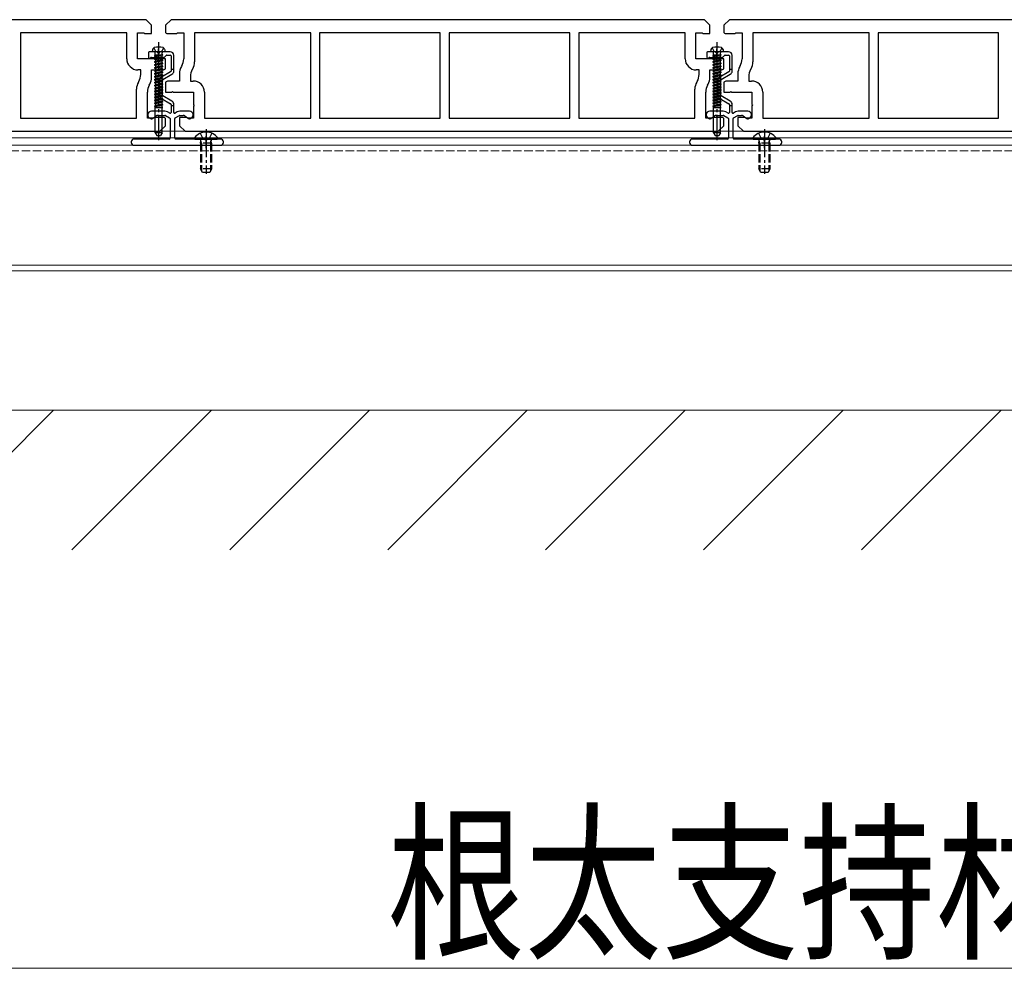
# Model space of a CAD drawing. Units: millimetres. Extents: x 0 to 8410, y 0 to 5940.
# Drawn here: x 2675 to 3027, y 2080 to 2420 of the extents above; entities that cross this region are included whole.
import ezdxf

# ---------------------------------------------------------------- set-up
doc = ezdxf.new("R2010")
doc.units = ezdxf.units.MM
doc.linetypes.add('YCENTER_1', pattern=[13, 10, -1, 1, -1])
doc.linetypes.add('YHIDDEN_1', pattern=[4, 3, -1])
for name, color, linetype, lineweight in [('YKK_11', 7, 'Continuous', 30), ('YKK_12', 2, 'Continuous', 13), ('YKK_13', 4, 'Continuous', 30), ('YKK_D', 6, 'Continuous', 13), ('YSS_K', 3, 'Continuous', 13)]:
    doc.layers.add(name, color=color, linetype=linetype, lineweight=lineweight)
doc.styles.add('text-b', font='extslim2.shx', dxfattribs={"width": 0.8, "bigfont": 'extfont2.shx'})

msp = doc.modelspace()

# ---------------------------------------------------------------- linework, layer by layer
at = {"layer": 'YKK_11', "linetype": 'ByBlock', "lineweight": -2, "ltscale": 0.5}
for p, q in [((2720, 2420), (2529, 2420)), ((2722, 2418), (2720, 2420)), ((2729, 2420), (2727, 2418)), ((2920, 2420), (2729, 2420)), ((2922, 2418), (2920, 2420)), ((2929, 2420), (2927, 2418)), ((3120, 2420), (2929, 2420)), ((2722, 2415), (2722, 2418)), ((2727, 2418), (2727, 2415.38)), ((2922, 2415), (2922, 2418)), ((2927, 2418), (2927, 2415.38)), ((2713.1, 2415.3), (2675, 2415.3)), ((2675, 2415.3), (2675, 2384.7)), ((2713.1, 2406), (2713.1, 2415.3)), ((2717, 2406), (2717, 2415.3)), ((2717, 2415.3), (2719.2, 2415.3)), ((2719.2, 2415.3), (2719.5, 2415)), ((2719.5, 2415), (2722, 2415)), ((2728, 2415), (2731, 2415)), ((2731, 2415), (2731.3, 2415.3)), ((2731.3, 2415.3), (2733.5, 2415.3)), ((2733.5, 2415.3), (2733.5, 2405.94)), ((2779, 2415.3), (2737.4, 2415.3)), ((2737.4, 2415.3), (2737.4, 2404.89)), ((2779, 2384.7), (2779, 2415.3)), ((2825.4, 2415.3), (2782.2, 2415.3)), ((2782.2, 2415.3), (2782.2, 2384.7)), ((2825.4, 2384.7), (2825.4, 2415.3)), ((2871.8, 2415.3), (2828.6, 2415.3)), ((2828.6, 2415.3), (2828.6, 2384.7)), ((2871.8, 2384.7), (2871.8, 2415.3)), ((2913.1, 2415.3), (2875, 2415.3)), ((2875, 2415.3), (2875, 2384.7)), ((2913.1, 2406), (2913.1, 2415.3)), ((2917, 2406), (2917, 2415.3)), ((2917, 2415.3), (2919.2, 2415.3)), ((2919.2, 2415.3), (2919.5, 2415)), ((2919.5, 2415), (2922, 2415)), ((2928, 2415), (2931, 2415)), ((2931, 2415), (2931.3, 2415.3)), ((2931.3, 2415.3), (2933.5, 2415.3)), ((2933.5, 2415.3), (2933.5, 2405.94)), ((2979, 2415.3), (2937.4, 2415.3)), ((2937.4, 2415.3), (2937.4, 2404.89)), ((2979, 2384.7), (2979, 2415.3)), ((3025.4, 2415.3), (2982.2, 2415.3)), ((2982.2, 2415.3), (2982.2, 2384.7)), ((3025.4, 2384.7), (3025.4, 2415.3)), ((2724.2, 2406), (2717, 2406)), ((2724.5, 2405.7), (2724.2, 2406)), ((2724.8, 2406), (2724.5, 2405.7)), ((2727, 2406), (2724.8, 2406)), ((2727, 2402.38), (2727, 2406)), ((2924.2, 2406), (2917, 2406)), ((2924.5, 2405.7), (2924.2, 2406)), ((2924.8, 2406), (2924.5, 2405.7)), ((2927, 2406), (2924.8, 2406)), ((2927, 2402.38), (2927, 2406)), ((2718.1, 2402), (2717.1, 2402)), ((2718.1, 2400.38), (2718.1, 2402)), ((2722, 2399.34), (2722, 2402)), ((2722, 2402), (2726, 2402)), ((2732.83, 2403.44), (2732.67, 2403.16)), ((2736.73, 2402.39), (2736.57, 2402.12)), ((2918.1, 2402), (2917.1, 2402)), ((2918.1, 2400.38), (2918.1, 2402)), ((2922, 2399.34), (2922, 2402)), ((2922, 2402), (2926, 2402)), ((2932.83, 2403.44), (2932.67, 2403.16)), ((2936.73, 2402.39), (2936.57, 2402.12)), ((2732, 2400.66), (2732, 2398)), ((2735.9, 2399.62), (2735.9, 2398)), ((2932, 2400.66), (2932, 2398)), ((2935.9, 2399.62), (2935.9, 2398)), ((2716.6, 2384.7), (2716.6, 2395.11)), ((2717.27, 2397.61), (2717.43, 2397.88)), ((2721.17, 2396.56), (2721.33, 2396.84)), ((2727, 2397.62), (2727, 2394)), ((2732, 2398), (2728, 2398)), ((2735.9, 2398), (2736.9, 2398)), ((2916.6, 2384.7), (2916.6, 2395.11)), ((2917.27, 2397.61), (2917.43, 2397.88)), ((2921.17, 2396.56), (2921.33, 2396.84)), ((2927, 2397.62), (2927, 2394)), ((2932, 2398), (2928, 2398)), ((2935.9, 2398), (2936.9, 2398)), ((2720.5, 2384.7), (2720.5, 2394.06)), ((2727, 2394), (2729.2, 2394)), ((2729.2, 2394), (2729.5, 2394.3)), ((2729.5, 2394.3), (2729.8, 2394)), ((2729.8, 2394), (2737, 2394)), ((2737, 2394), (2737, 2389.65)), ((2740.9, 2394), (2740.9, 2384.7)), ((2920.5, 2384.7), (2920.5, 2394.06)), ((2927, 2394), (2929.2, 2394)), ((2929.2, 2394), (2929.5, 2394.3)), ((2929.5, 2394.3), (2929.8, 2394)), ((2929.8, 2394), (2937, 2394)), ((2937, 2394), (2937, 2389.65)), ((2940.9, 2394), (2940.9, 2384.7)), ((2737, 2389.65), (2737.3, 2389.35)), ((2737.3, 2389.35), (2737, 2389.05)), ((2737, 2389.05), (2737, 2384.7)), ((2937, 2389.65), (2937.3, 2389.35)), ((2937.3, 2389.35), (2937, 2389.05)), ((2937, 2389.05), (2937, 2384.7)), ((2675, 2384.7), (2716.6, 2384.7)), ((2722.7, 2384.7), (2720.5, 2384.7)), ((2723, 2385), (2722.7, 2384.7)), ((2726, 2385), (2723, 2385)), ((2727, 2382), (2727, 2384.62)), ((2734.5, 2385), (2732, 2385)), ((2732, 2385), (2732, 2382)), ((2734.8, 2384.7), (2734.5, 2385)), ((2737, 2384.7), (2734.8, 2384.7)), ((2740.9, 2384.7), (2779, 2384.7)), ((2782.2, 2384.7), (2825.4, 2384.7)), ((2828.6, 2384.7), (2871.8, 2384.7)), ((2875, 2384.7), (2916.6, 2384.7)), ((2922.7, 2384.7), (2920.5, 2384.7)), ((2923, 2385), (2922.7, 2384.7)), ((2926, 2385), (2923, 2385)), ((2927, 2382), (2927, 2384.62)), ((2934.5, 2385), (2932, 2385)), ((2932, 2385), (2932, 2382)), ((2934.8, 2384.7), (2934.5, 2385)), ((2937, 2384.7), (2934.8, 2384.7)), ((2940.9, 2384.7), (2979, 2384.7)), ((2982.2, 2384.7), (3025.4, 2384.7)), ((2725, 2380), (2727, 2382)), ((2732, 2382), (2734, 2380)), ((2925, 2380), (2927, 2382)), ((2932, 2382), (2934, 2380)), ((2534, 2380), (2725, 2380)), ((2734, 2380), (2925, 2380)), ((2934, 2380), (3125, 2380))]:
    msp.add_line(p, q, dxfattribs=at)
for centre, radius, start, end in [((2728, 2416.5), 1.5, 228.1897, 270), ((2928, 2416.5), 1.5, 228.1897, 270), ((2717.1, 2406), 4, 180, 270), ((2728.5, 2405.94), 5, 330, 0), ((2917.1, 2406), 4, 180, 270), ((2928.5, 2405.94), 5, 330, 0), ((2726, 2403.5), 1.5, 270, 311.8103), ((2737, 2400.66), 5, 150, 180), ((2740.9, 2399.62), 5, 150, 180), ((2732.4, 2404.89), 5, 330, 0), ((2926, 2403.5), 1.5, 270, 311.8103), ((2937, 2400.66), 5, 150, 180), ((2940.9, 2399.62), 5, 150, 180), ((2932.4, 2404.89), 5, 330, 0), ((2713.1, 2400.38), 5, 330, 0), ((2717, 2399.34), 5, 330, 0), ((2913.1, 2400.38), 5, 330, 0), ((2917, 2399.34), 5, 330, 0), ((2721.6, 2395.11), 5, 150, 180), ((2725.5, 2394.06), 5, 150, 180), ((2728, 2396.5), 1.5, 90, 131.8103), ((2736.9, 2394), 4, 0, 90), ((2921.6, 2395.11), 5, 150, 180), ((2925.5, 2394.06), 5, 150, 180), ((2928, 2396.5), 1.5, 90, 131.8103), ((2936.9, 2394), 4, 0, 90), ((2726, 2383.5), 1.5, 48.1897, 90), ((2926, 2383.5), 1.5, 48.1897, 90)]:
    msp.add_arc(centre, radius, start, end, dxfattribs=at)
at = {"layer": 'YKK_12'}
for p, q in [((3518.5, 2380), (1730.5, 2380)), ((3518.5, 2377.7), (1730.5, 2377.7)), ((3518.5, 2375), (1730.5, 2375)), ((3518.5, 2332), (1730.5, 2332)), ((3518.5, 2330), (1730.5, 2330))]:
    msp.add_line(p, q, dxfattribs=at)
at = {"layer": 'YKK_12', "linetype": 'YHIDDEN_1'}
msp.add_line((3518.5, 2373), (1730.5, 2373), dxfattribs=at)
at = {"layer": 'YKK_13'}
for p, q in [((2722.32, 2409.28), (2722.25, 2408.5)), ((2722.75, 2409.92), (2723.35, 2408.7)), ((2726.25, 2409.92), (2725.64, 2408.7)), ((2726.68, 2409.28), (2726.75, 2408.5)), ((2922.32, 2409.28), (2922.25, 2408.5)), ((2922.75, 2409.92), (2923.35, 2408.7)), ((2926.25, 2409.92), (2925.64, 2408.7)), ((2926.68, 2409.28), (2926.75, 2408.5)), ((2720.85, 2408.2), (2720.85, 2406.7)), ((2723.83, 2408.5), (2721.15, 2408.5)), ((2721.97, 2406.5), (2726.38, 2406.5)), ((2726.75, 2408.5), (2722.25, 2408.5)), ((2728.65, 2408.5), (2725.17, 2408.5)), ((2726.59, 2406.59), (2727.21, 2407.21)), ((2726.75, 2408.5), (2726.75, 2408.54)), ((2727.42, 2407.3), (2728.65, 2407.3)), ((2728.95, 2407), (2728.95, 2402.2)), ((2729.95, 2402.2), (2729.95, 2407.2)), ((2920.85, 2408.2), (2920.85, 2406.7)), ((2923.83, 2408.5), (2921.15, 2408.5)), ((2921.97, 2406.5), (2926.38, 2406.5)), ((2926.75, 2408.5), (2922.25, 2408.5)), ((2928.65, 2408.5), (2925.17, 2408.5)), ((2926.59, 2406.59), (2927.21, 2407.21)), ((2926.75, 2408.5), (2926.75, 2408.54)), ((2927.42, 2407.3), (2928.65, 2407.3)), ((2928.95, 2407), (2928.95, 2402.2)), ((2929.95, 2402.2), (2929.95, 2407.2)), ((2729.95, 2402.2), (2728.95, 2402.2)), ((2728.95, 2402.2), (2728.95, 2401.57)), ((2729.95, 2401.57), (2729.95, 2402.2)), ((2929.95, 2402.2), (2928.95, 2402.2)), ((2928.95, 2402.2), (2928.95, 2401.57)), ((2929.95, 2401.57), (2929.95, 2402.2)), ((2724.85, 2398.28), (2724.85, 2392.92)), ((2728.8, 2401.31), (2725.5, 2399.41)), ((2725.85, 2392.92), (2725.85, 2398.28)), ((2726, 2398.54), (2729.3, 2400.45)), ((2924.85, 2398.28), (2924.85, 2392.92)), ((2928.8, 2401.31), (2925.5, 2399.41)), ((2925.85, 2392.92), (2925.85, 2398.28)), ((2926, 2398.54), (2929.3, 2400.45)), ((2725.5, 2391.79), (2728.8, 2389.89)), ((2729.3, 2390.75), (2726, 2392.66)), ((2925.5, 2391.79), (2928.8, 2389.89)), ((2929.3, 2390.75), (2926, 2392.66)), ((2728.95, 2389.63), (2728.95, 2389.2)), ((2728.95, 2389.2), (2728.95, 2386.75)), ((2728.95, 2389.2), (2729.95, 2389.2)), ((2729.95, 2389.2), (2729.95, 2389.63)), ((2729.95, 2386.75), (2729.95, 2389.2)), ((2928.95, 2389.63), (2928.95, 2389.2)), ((2928.95, 2389.2), (2928.95, 2386.75)), ((2928.95, 2389.2), (2929.95, 2389.2)), ((2929.95, 2389.2), (2929.95, 2389.63)), ((2929.95, 2386.75), (2929.95, 2389.2)), ((2721.58, 2384.59), (2721.87, 2384.52)), ((2726.79, 2387.2), (2721.93, 2387.2)), ((2722.29, 2384.59), (2723.61, 2385.52)), ((2724.19, 2385.7), (2726.79, 2385.7)), ((2726.94, 2385.66), (2728.45, 2384.79)), ((2728.5, 2386.49), (2727.69, 2386.96)), ((2728.6, 2384.53), (2728.6, 2377.5)), ((2730.3, 2377.5), (2730.3, 2384.53)), ((2731.21, 2386.96), (2730.4, 2386.49)), ((2730.45, 2384.79), (2731.96, 2385.66)), ((2735.57, 2387.2), (2732.11, 2387.2)), ((2732.11, 2385.7), (2733.31, 2385.7)), ((2733.89, 2385.52), (2735.21, 2384.59)), ((2735.63, 2384.52), (2735.92, 2384.59)), ((2921.58, 2384.59), (2921.87, 2384.52)), ((2926.79, 2387.2), (2921.93, 2387.2)), ((2922.29, 2384.59), (2923.61, 2385.52)), ((2924.19, 2385.7), (2926.79, 2385.7)), ((2926.94, 2385.66), (2928.45, 2384.79)), ((2928.5, 2386.49), (2927.69, 2386.96)), ((2928.6, 2384.53), (2928.6, 2377.5)), ((2930.3, 2377.5), (2930.3, 2384.53)), ((2931.21, 2386.96), (2930.4, 2386.49)), ((2930.45, 2384.79), (2931.96, 2385.66)), ((2935.57, 2387.2), (2932.11, 2387.2)), ((2932.11, 2385.7), (2933.31, 2385.7)), ((2933.89, 2385.52), (2935.21, 2384.59)), ((2935.63, 2384.52), (2935.92, 2384.59)), ((2728.3, 2377.2), (2715.7, 2377.2)), ((2746.7, 2377.2), (2730.6, 2377.2)), ((2737.52, 2377.2), (2745.48, 2377.2)), ((2739.42, 2379.28), (2740.35, 2377.41)), ((2743.57, 2379.28), (2742.64, 2377.41)), ((2928.3, 2377.2), (2915.7, 2377.2)), ((2946.7, 2377.2), (2930.6, 2377.2)), ((2937.52, 2377.2), (2945.48, 2377.2)), ((2939.42, 2379.28), (2940.35, 2377.41)), ((2943.57, 2379.28), (2942.64, 2377.41)), ((2714.7, 2376.2), (2714.7, 2376)), ((2715.7, 2375), (2746.7, 2375)), ((2747.7, 2376), (2747.7, 2376.2)), ((2914.7, 2376.2), (2914.7, 2376)), ((2915.7, 2375), (2946.7, 2375)), ((2947.7, 2376), (2947.7, 2376.2))]:
    msp.add_line(p, q, dxfattribs=at)
at = {"layer": 'YKK_13', "linetype": 'YCENTER_1'}
for p, q in [((2724.5, 2411.9), (2724.5, 2376.82)), ((2924.5, 2411.9), (2924.5, 2376.82)), ((2741.5, 2380.7), (2741.5, 2364.74)), ((2941.5, 2380.7), (2941.5, 2364.74))]:
    msp.add_line(p, q, dxfattribs=at)
at = {"layer": 'YKK_13', "ltscale": 0.3}
for p, q in [((2724.5, 2405.5), (2724.5, 2409.5)), ((2924.5, 2405.5), (2924.5, 2409.5)), ((2741.5, 2374), (2741.5, 2378.2)), ((2941.5, 2374), (2941.5, 2378.2))]:
    msp.add_line(p, q, dxfattribs=at)
at = {"layer": 'YKK_13', "ltscale": 0.5}
for p, q in [((2726, 2407.44), (2723, 2407.01)), ((2726, 2407.44), (2723, 2406.91)), ((2723, 2407.01), (2723.35, 2407.22)), ((2723, 2407.01), (2723, 2406.91)), ((2723, 2406.91), (2723.35, 2406.71)), ((2726, 2406.49), (2723, 2405.96)), ((2726, 2406.39), (2723, 2405.86)), ((2723, 2405.96), (2723.35, 2406.16)), ((2723, 2405.96), (2723, 2405.86)), ((2723, 2405.86), (2723.35, 2405.65)), ((2726, 2405.43), (2723, 2404.9)), ((2726, 2405.33), (2723, 2404.8)), ((2723.27, 2407.44), (2723.27, 2408.1)), ((2723.27, 2407.44), (2726, 2407.44)), ((2723.35, 2408.7), (2724.5, 2408.09)), ((2723.35, 2407.44), (2723.35, 2407.22)), ((2723.35, 2407.22), (2724.32, 2407.44)), ((2725.65, 2407.24), (2723.35, 2406.71)), ((2723.35, 2406.71), (2723.35, 2406.16)), ((2723.35, 2406.71), (2723.35, 2406.16)), ((2725.65, 2406.69), (2723.35, 2406.16)), ((2725.65, 2406.18), (2723.35, 2405.65)), ((2723.35, 2405.65), (2723.35, 2405.1)), ((2725.65, 2405.63), (2723.35, 2405.1)), ((2725.64, 2408.7), (2724.5, 2408.09)), ((2726, 2407.44), (2725.65, 2407.24)), ((2725.65, 2407.24), (2725.65, 2406.69)), ((2725.65, 2407.24), (2725.65, 2406.69)), ((2726, 2406.49), (2725.65, 2406.69)), ((2726, 2406.39), (2725.65, 2406.18)), ((2725.65, 2406.18), (2725.65, 2405.63)), ((2726, 2405.43), (2725.65, 2405.63)), ((2726, 2405.33), (2725.65, 2405.13)), ((2725.73, 2407.44), (2725.73, 2408.1)), ((2726, 2406.39), (2726, 2406.49)), ((2726, 2405.33), (2726, 2405.43)), ((2926, 2407.44), (2923, 2407.01)), ((2926, 2407.44), (2923, 2406.91)), ((2923, 2407.01), (2923.35, 2407.22)), ((2923, 2407.01), (2923, 2406.91)), ((2923, 2406.91), (2923.35, 2406.71)), ((2926, 2406.49), (2923, 2405.96)), ((2926, 2406.39), (2923, 2405.86)), ((2923, 2405.96), (2923.35, 2406.16)), ((2923, 2405.96), (2923, 2405.86)), ((2923, 2405.86), (2923.35, 2405.65)), ((2926, 2405.43), (2923, 2404.9)), ((2926, 2405.33), (2923, 2404.8)), ((2923.27, 2407.44), (2923.27, 2408.1)), ((2923.27, 2407.44), (2926, 2407.44)), ((2923.35, 2408.7), (2924.5, 2408.09)), ((2923.35, 2407.44), (2923.35, 2407.22)), ((2923.35, 2407.22), (2924.32, 2407.44)), ((2925.65, 2407.24), (2923.35, 2406.71)), ((2923.35, 2406.71), (2923.35, 2406.16)), ((2923.35, 2406.71), (2923.35, 2406.16)), ((2925.65, 2406.69), (2923.35, 2406.16)), ((2925.65, 2406.18), (2923.35, 2405.65)), ((2923.35, 2405.65), (2923.35, 2405.1)), ((2925.65, 2405.63), (2923.35, 2405.1)), ((2925.64, 2408.7), (2924.5, 2408.09)), ((2926, 2407.44), (2925.65, 2407.24)), ((2925.65, 2407.24), (2925.65, 2406.69)), ((2925.65, 2407.24), (2925.65, 2406.69)), ((2926, 2406.49), (2925.65, 2406.69)), ((2926, 2406.39), (2925.65, 2406.18)), ((2925.65, 2406.18), (2925.65, 2405.63)), ((2926, 2405.43), (2925.65, 2405.63)), ((2926, 2405.33), (2925.65, 2405.13)), ((2925.73, 2407.44), (2925.73, 2408.1)), ((2926, 2406.39), (2926, 2406.49)), ((2926, 2405.33), (2926, 2405.43)), ((2723, 2404.9), (2723.35, 2405.1)), ((2723, 2404.9), (2723, 2404.8)), ((2723, 2404.8), (2723.35, 2404.6)), ((2726, 2404.37), (2723, 2403.84)), ((2726, 2404.27), (2723, 2403.74)), ((2723, 2403.84), (2723.35, 2404.04)), ((2723, 2403.84), (2723, 2403.74)), ((2723, 2403.74), (2723.35, 2403.54)), ((2726, 2403.31), (2723, 2402.78)), ((2726, 2403.21), (2723, 2402.68)), ((2723, 2402.78), (2723.35, 2402.99)), ((2723, 2402.78), (2723, 2402.68)), ((2723, 2402.68), (2723.35, 2402.48)), ((2726, 2402.25), (2723, 2401.72)), ((2726, 2402.15), (2723, 2401.62)), ((2723, 2401.72), (2723.35, 2401.93)), ((2725.65, 2405.13), (2723.35, 2404.6)), ((2723.35, 2404.6), (2723.35, 2404.04)), ((2725.65, 2404.57), (2723.35, 2404.04)), ((2725.65, 2404.07), (2723.35, 2403.54)), ((2723.35, 2403.54), (2723.35, 2402.99)), ((2725.65, 2403.51), (2723.35, 2402.99)), ((2725.65, 2403.01), (2723.35, 2402.48)), ((2723.35, 2402.48), (2723.35, 2401.93)), ((2725.65, 2402.46), (2723.35, 2401.93)), ((2725.65, 2401.95), (2723.35, 2401.42)), ((2725.65, 2405.13), (2725.65, 2404.57)), ((2726, 2404.37), (2725.65, 2404.57)), ((2726, 2404.27), (2725.65, 2404.07)), ((2725.65, 2404.07), (2725.65, 2403.51)), ((2726, 2403.31), (2725.65, 2403.51)), ((2726, 2403.21), (2725.65, 2403.01)), ((2725.65, 2403.01), (2725.65, 2402.46)), ((2726, 2402.25), (2725.65, 2402.46)), ((2726, 2402.15), (2725.65, 2401.95)), ((2725.65, 2401.95), (2725.65, 2401.4)), ((2726, 2404.27), (2726, 2404.37)), ((2726, 2403.21), (2726, 2403.31)), ((2726, 2402.15), (2726, 2402.25)), ((2923, 2404.9), (2923.35, 2405.1)), ((2923, 2404.9), (2923, 2404.8)), ((2923, 2404.8), (2923.35, 2404.6)), ((2926, 2404.37), (2923, 2403.84)), ((2926, 2404.27), (2923, 2403.74)), ((2923, 2403.84), (2923.35, 2404.04)), ((2923, 2403.84), (2923, 2403.74)), ((2923, 2403.74), (2923.35, 2403.54)), ((2926, 2403.31), (2923, 2402.78)), ((2926, 2403.21), (2923, 2402.68)), ((2923, 2402.78), (2923.35, 2402.99)), ((2923, 2402.78), (2923, 2402.68)), ((2923, 2402.68), (2923.35, 2402.48)), ((2926, 2402.25), (2923, 2401.72)), ((2926, 2402.15), (2923, 2401.62)), ((2923, 2401.72), (2923.35, 2401.93)), ((2925.65, 2405.13), (2923.35, 2404.6)), ((2923.35, 2404.6), (2923.35, 2404.04)), ((2925.65, 2404.57), (2923.35, 2404.04)), ((2925.65, 2404.07), (2923.35, 2403.54)), ((2923.35, 2403.54), (2923.35, 2402.99)), ((2925.65, 2403.51), (2923.35, 2402.99)), ((2925.65, 2403.01), (2923.35, 2402.48)), ((2923.35, 2402.48), (2923.35, 2401.93)), ((2925.65, 2402.46), (2923.35, 2401.93)), ((2925.65, 2401.95), (2923.35, 2401.42)), ((2925.65, 2405.13), (2925.65, 2404.57)), ((2926, 2404.37), (2925.65, 2404.57)), ((2926, 2404.27), (2925.65, 2404.07)), ((2925.65, 2404.07), (2925.65, 2403.51)), ((2926, 2403.31), (2925.65, 2403.51)), ((2926, 2403.21), (2925.65, 2403.01)), ((2925.65, 2403.01), (2925.65, 2402.46)), ((2926, 2402.25), (2925.65, 2402.46)), ((2926, 2402.15), (2925.65, 2401.95)), ((2925.65, 2401.95), (2925.65, 2401.4)), ((2926, 2404.27), (2926, 2404.37)), ((2926, 2403.21), (2926, 2403.31)), ((2926, 2402.15), (2926, 2402.25)), ((2723, 2401.72), (2723, 2401.62)), ((2723, 2401.62), (2723.35, 2401.42)), ((2726, 2401.2), (2723, 2400.67)), ((2726, 2401.1), (2723, 2400.57)), ((2723, 2400.67), (2723.35, 2400.87)), ((2723, 2400.67), (2723, 2400.57)), ((2723, 2400.57), (2723.35, 2400.36)), ((2726, 2400.14), (2723, 2399.61)), ((2726, 2400.04), (2723, 2399.51)), ((2723, 2399.61), (2723.35, 2399.81)), ((2723, 2399.61), (2723, 2399.51)), ((2723, 2399.51), (2723.35, 2399.31)), ((2726, 2399.08), (2723, 2398.55)), ((2726, 2398.98), (2723, 2398.45)), ((2723, 2398.55), (2723.35, 2398.75)), ((2723, 2398.55), (2723, 2398.45)), ((2723, 2398.45), (2723.35, 2398.25)), ((2723.35, 2401.42), (2723.35, 2400.87)), ((2725.65, 2401.4), (2723.35, 2400.87)), ((2725.65, 2400.89), (2723.35, 2400.36)), ((2723.35, 2400.36), (2723.35, 2399.81)), ((2725.65, 2400.34), (2723.35, 2399.81)), ((2725.65, 2399.84), (2723.35, 2399.31)), ((2723.35, 2399.31), (2723.35, 2398.75)), ((2725.65, 2399.28), (2723.35, 2398.75)), ((2725.65, 2398.78), (2723.35, 2398.25)), ((2726, 2401.2), (2725.65, 2401.4)), ((2726, 2401.1), (2725.65, 2400.89)), ((2725.65, 2400.89), (2725.65, 2400.34)), ((2726, 2400.14), (2725.65, 2400.34)), ((2726, 2400.04), (2725.65, 2399.84)), ((2725.65, 2399.84), (2725.65, 2399.28)), ((2726, 2399.08), (2725.65, 2399.28)), ((2726, 2398.98), (2725.65, 2398.78)), ((2725.65, 2398.78), (2725.65, 2398.22)), ((2726, 2401.1), (2726, 2401.2)), ((2726, 2400.04), (2726, 2400.14)), ((2726, 2398.98), (2726, 2399.08)), ((2923, 2401.72), (2923, 2401.62)), ((2923, 2401.62), (2923.35, 2401.42)), ((2926, 2401.2), (2923, 2400.67)), ((2926, 2401.1), (2923, 2400.57)), ((2923, 2400.67), (2923.35, 2400.87)), ((2923, 2400.67), (2923, 2400.57)), ((2923, 2400.57), (2923.35, 2400.36)), ((2926, 2400.14), (2923, 2399.61)), ((2926, 2400.04), (2923, 2399.51)), ((2923, 2399.61), (2923.35, 2399.81)), ((2923, 2399.61), (2923, 2399.51)), ((2923, 2399.51), (2923.35, 2399.31)), ((2926, 2399.08), (2923, 2398.55)), ((2926, 2398.98), (2923, 2398.45)), ((2923, 2398.55), (2923.35, 2398.75)), ((2923, 2398.55), (2923, 2398.45)), ((2923, 2398.45), (2923.35, 2398.25)), ((2923.35, 2401.42), (2923.35, 2400.87)), ((2925.65, 2401.4), (2923.35, 2400.87)), ((2925.65, 2400.89), (2923.35, 2400.36)), ((2923.35, 2400.36), (2923.35, 2399.81)), ((2925.65, 2400.34), (2923.35, 2399.81)), ((2925.65, 2399.84), (2923.35, 2399.31)), ((2923.35, 2399.31), (2923.35, 2398.75)), ((2925.65, 2399.28), (2923.35, 2398.75)), ((2925.65, 2398.78), (2923.35, 2398.25)), ((2926, 2401.2), (2925.65, 2401.4)), ((2926, 2401.1), (2925.65, 2400.89)), ((2925.65, 2400.89), (2925.65, 2400.34)), ((2926, 2400.14), (2925.65, 2400.34)), ((2926, 2400.04), (2925.65, 2399.84)), ((2925.65, 2399.84), (2925.65, 2399.28)), ((2926, 2399.08), (2925.65, 2399.28)), ((2926, 2398.98), (2925.65, 2398.78)), ((2925.65, 2398.78), (2925.65, 2398.22)), ((2926, 2401.1), (2926, 2401.2)), ((2926, 2400.04), (2926, 2400.14)), ((2926, 2398.98), (2926, 2399.08)), ((2726, 2398.02), (2723, 2397.49)), ((2726, 2397.92), (2723, 2397.39)), ((2723, 2397.49), (2723.35, 2397.7)), ((2723, 2397.49), (2723, 2397.39)), ((2723, 2397.39), (2723.35, 2397.19)), ((2726, 2396.96), (2723, 2396.43)), ((2726, 2396.86), (2723, 2396.33)), ((2723, 2396.43), (2723.35, 2396.64)), ((2723, 2396.43), (2723, 2396.33)), ((2723, 2396.33), (2723.35, 2396.13)), ((2726, 2395.91), (2723, 2395.38)), ((2726, 2395.81), (2723, 2395.28)), ((2723, 2395.38), (2723.35, 2395.58)), ((2723, 2395.38), (2723, 2395.28)), ((2723, 2395.28), (2723.35, 2395.07)), ((2726, 2394.85), (2723, 2394.32)), ((2726, 2394.75), (2723, 2394.22)), ((2723.35, 2398.25), (2723.35, 2397.7)), ((2725.65, 2398.22), (2723.35, 2397.7)), ((2725.65, 2397.72), (2723.35, 2397.19)), ((2723.35, 2397.19), (2723.35, 2396.64)), ((2725.65, 2397.17), (2723.35, 2396.64)), ((2725.65, 2396.66), (2723.35, 2396.13)), ((2723.35, 2396.13), (2723.35, 2395.58)), ((2725.65, 2396.11), (2723.35, 2395.58)), ((2725.65, 2395.6), (2723.35, 2395.07)), ((2723.35, 2395.07), (2723.35, 2394.52)), ((2725.65, 2395.05), (2723.35, 2394.52)), ((2726, 2398.02), (2725.65, 2398.22)), ((2726, 2397.92), (2725.65, 2397.72)), ((2725.65, 2397.72), (2725.65, 2397.17)), ((2726, 2396.96), (2725.65, 2397.17)), ((2726, 2396.86), (2725.65, 2396.66)), ((2725.65, 2396.66), (2725.65, 2396.11)), ((2726, 2395.91), (2725.65, 2396.11)), ((2726, 2395.81), (2725.65, 2395.6)), ((2725.65, 2395.6), (2725.65, 2395.05)), ((2726, 2394.85), (2725.65, 2395.05)), ((2726, 2394.75), (2725.65, 2394.55)), ((2726, 2397.92), (2726, 2398.02)), ((2726, 2396.86), (2726, 2396.96)), ((2726, 2395.81), (2726, 2395.91)), ((2726, 2394.75), (2726, 2394.85)), ((2926, 2398.02), (2923, 2397.49)), ((2926, 2397.92), (2923, 2397.39)), ((2923, 2397.49), (2923.35, 2397.7)), ((2923, 2397.49), (2923, 2397.39)), ((2923, 2397.39), (2923.35, 2397.19)), ((2926, 2396.96), (2923, 2396.43)), ((2926, 2396.86), (2923, 2396.33)), ((2923, 2396.43), (2923.35, 2396.64)), ((2923, 2396.43), (2923, 2396.33)), ((2923, 2396.33), (2923.35, 2396.13)), ((2926, 2395.91), (2923, 2395.38)), ((2926, 2395.81), (2923, 2395.28)), ((2923, 2395.38), (2923.35, 2395.58)), ((2923, 2395.38), (2923, 2395.28)), ((2923, 2395.28), (2923.35, 2395.07)), ((2926, 2394.85), (2923, 2394.32)), ((2926, 2394.75), (2923, 2394.22)), ((2923.35, 2398.25), (2923.35, 2397.7)), ((2925.65, 2398.22), (2923.35, 2397.7)), ((2925.65, 2397.72), (2923.35, 2397.19)), ((2923.35, 2397.19), (2923.35, 2396.64)), ((2925.65, 2397.17), (2923.35, 2396.64)), ((2925.65, 2396.66), (2923.35, 2396.13)), ((2923.35, 2396.13), (2923.35, 2395.58)), ((2925.65, 2396.11), (2923.35, 2395.58)), ((2925.65, 2395.6), (2923.35, 2395.07)), ((2923.35, 2395.07), (2923.35, 2394.52)), ((2925.65, 2395.05), (2923.35, 2394.52)), ((2926, 2398.02), (2925.65, 2398.22)), ((2926, 2397.92), (2925.65, 2397.72)), ((2925.65, 2397.72), (2925.65, 2397.17)), ((2926, 2396.96), (2925.65, 2397.17)), ((2926, 2396.86), (2925.65, 2396.66)), ((2925.65, 2396.66), (2925.65, 2396.11)), ((2926, 2395.91), (2925.65, 2396.11)), ((2926, 2395.81), (2925.65, 2395.6)), ((2925.65, 2395.6), (2925.65, 2395.05)), ((2926, 2394.85), (2925.65, 2395.05)), ((2926, 2394.75), (2925.65, 2394.55)), ((2926, 2397.92), (2926, 2398.02)), ((2926, 2396.86), (2926, 2396.96)), ((2926, 2395.81), (2926, 2395.91)), ((2926, 2394.75), (2926, 2394.85)), ((2723, 2394.32), (2723.35, 2394.52)), ((2723, 2394.32), (2723, 2394.22)), ((2723, 2394.22), (2723.35, 2394.02)), ((2726, 2393.79), (2723, 2393.26)), ((2726, 2393.69), (2723, 2393.16)), ((2723, 2393.26), (2723.35, 2393.46)), ((2723, 2393.26), (2723, 2393.16)), ((2723, 2393.16), (2723.35, 2392.96)), ((2726, 2392.73), (2723, 2392.2)), ((2726, 2392.63), (2723, 2392.1)), ((2723, 2392.2), (2723.35, 2392.41)), ((2723, 2392.2), (2723, 2392.1)), ((2723, 2392.1), (2723.35, 2391.9)), ((2726, 2391.67), (2723, 2391.14)), ((2726, 2391.57), (2723, 2391.04)), ((2723, 2391.14), (2723.35, 2391.35)), ((2725.65, 2394.55), (2723.35, 2394.02)), ((2723.35, 2394.02), (2723.35, 2393.46)), ((2725.65, 2393.99), (2723.35, 2393.46)), ((2725.65, 2393.49), (2723.35, 2392.96)), ((2723.35, 2392.96), (2723.35, 2392.41)), ((2725.65, 2392.93), (2723.35, 2392.41)), ((2725.65, 2392.43), (2723.35, 2391.9)), ((2723.35, 2391.9), (2723.35, 2391.35)), ((2725.65, 2391.88), (2723.35, 2391.35)), ((2725.65, 2391.37), (2723.35, 2390.84)), ((2725.65, 2394.55), (2725.65, 2393.99)), ((2726, 2393.79), (2725.65, 2393.99)), ((2726, 2393.69), (2725.65, 2393.49)), ((2725.65, 2393.49), (2725.65, 2392.93)), ((2726, 2392.73), (2725.65, 2392.93)), ((2726, 2392.63), (2725.65, 2392.43)), ((2725.65, 2392.43), (2725.65, 2391.88)), ((2726, 2391.67), (2725.65, 2391.88)), ((2726, 2391.57), (2725.65, 2391.37)), ((2725.65, 2391.37), (2725.65, 2390.82)), ((2726, 2393.69), (2726, 2393.79)), ((2726, 2392.63), (2726, 2392.73)), ((2726, 2391.57), (2726, 2391.67)), ((2923, 2394.32), (2923.35, 2394.52)), ((2923, 2394.32), (2923, 2394.22)), ((2923, 2394.22), (2923.35, 2394.02)), ((2926, 2393.79), (2923, 2393.26)), ((2926, 2393.69), (2923, 2393.16)), ((2923, 2393.26), (2923.35, 2393.46)), ((2923, 2393.26), (2923, 2393.16)), ((2923, 2393.16), (2923.35, 2392.96)), ((2926, 2392.73), (2923, 2392.2)), ((2926, 2392.63), (2923, 2392.1)), ((2923, 2392.2), (2923.35, 2392.41)), ((2923, 2392.2), (2923, 2392.1)), ((2923, 2392.1), (2923.35, 2391.9)), ((2926, 2391.67), (2923, 2391.14)), ((2926, 2391.57), (2923, 2391.04)), ((2923, 2391.14), (2923.35, 2391.35)), ((2925.65, 2394.55), (2923.35, 2394.02)), ((2923.35, 2394.02), (2923.35, 2393.46)), ((2925.65, 2393.99), (2923.35, 2393.46)), ((2925.65, 2393.49), (2923.35, 2392.96)), ((2923.35, 2392.96), (2923.35, 2392.41)), ((2925.65, 2392.93), (2923.35, 2392.41)), ((2925.65, 2392.43), (2923.35, 2391.9)), ((2923.35, 2391.9), (2923.35, 2391.35)), ((2925.65, 2391.88), (2923.35, 2391.35)), ((2925.65, 2391.37), (2923.35, 2390.84)), ((2925.65, 2394.55), (2925.65, 2393.99)), ((2926, 2393.79), (2925.65, 2393.99)), ((2926, 2393.69), (2925.65, 2393.49)), ((2925.65, 2393.49), (2925.65, 2392.93)), ((2926, 2392.73), (2925.65, 2392.93)), ((2926, 2392.63), (2925.65, 2392.43)), ((2925.65, 2392.43), (2925.65, 2391.88)), ((2926, 2391.67), (2925.65, 2391.88)), ((2926, 2391.57), (2925.65, 2391.37)), ((2925.65, 2391.37), (2925.65, 2390.82)), ((2926, 2393.69), (2926, 2393.79)), ((2926, 2392.63), (2926, 2392.73)), ((2926, 2391.57), (2926, 2391.67)), ((2723, 2391.14), (2723, 2391.04)), ((2723, 2391.04), (2723.35, 2390.84)), ((2726, 2390.62), (2723, 2390.09)), ((2726, 2390.52), (2723, 2389.99)), ((2723, 2390.09), (2723.35, 2390.29)), ((2723, 2390.09), (2723, 2389.99)), ((2723, 2389.99), (2723.35, 2389.78)), ((2726, 2389.56), (2723, 2389.03)), ((2726, 2389.46), (2723, 2388.93)), ((2723, 2389.03), (2723.35, 2389.23)), ((2723, 2389.03), (2723, 2388.93)), ((2723, 2388.93), (2723.35, 2388.73)), ((2723.27, 2388.5), (2726, 2388.5)), ((2723.27, 2379.5), (2723.27, 2388.5)), ((2723.35, 2390.84), (2723.35, 2390.29)), ((2725.65, 2390.82), (2723.35, 2390.29)), ((2725.65, 2390.31), (2723.35, 2389.78)), ((2723.35, 2389.78), (2723.35, 2389.23)), ((2725.65, 2389.76), (2723.35, 2389.23)), ((2725.65, 2389.26), (2723.35, 2388.73)), ((2723.35, 2388.73), (2723.35, 2388.5)), ((2725.65, 2388.7), (2724.77, 2388.5)), ((2726, 2390.62), (2725.65, 2390.82)), ((2726, 2390.52), (2725.65, 2390.31)), ((2725.65, 2390.31), (2725.65, 2389.76)), ((2726, 2389.56), (2725.65, 2389.76)), ((2726, 2389.56), (2725.65, 2389.76)), ((2726, 2389.46), (2725.65, 2389.26)), ((2726, 2389.46), (2725.65, 2389.26)), ((2725.65, 2389.26), (2725.65, 2388.7)), ((2726, 2388.5), (2725.65, 2388.7)), ((2725.73, 2379.5), (2725.73, 2388.5)), ((2726, 2390.52), (2726, 2390.62)), ((2726, 2389.46), (2726, 2389.56)), ((2923, 2391.14), (2923, 2391.04)), ((2923, 2391.04), (2923.35, 2390.84)), ((2926, 2390.62), (2923, 2390.09)), ((2926, 2390.52), (2923, 2389.99)), ((2923, 2390.09), (2923.35, 2390.29)), ((2923, 2390.09), (2923, 2389.99)), ((2923, 2389.99), (2923.35, 2389.78)), ((2926, 2389.56), (2923, 2389.03)), ((2926, 2389.46), (2923, 2388.93)), ((2923, 2389.03), (2923.35, 2389.23)), ((2923, 2389.03), (2923, 2388.93)), ((2923, 2388.93), (2923.35, 2388.73)), ((2923.27, 2388.5), (2926, 2388.5)), ((2923.27, 2379.5), (2923.27, 2388.5)), ((2923.35, 2390.84), (2923.35, 2390.29)), ((2925.65, 2390.82), (2923.35, 2390.29)), ((2925.65, 2390.31), (2923.35, 2389.78)), ((2923.35, 2389.78), (2923.35, 2389.23)), ((2925.65, 2389.76), (2923.35, 2389.23)), ((2925.65, 2389.26), (2923.35, 2388.73)), ((2923.35, 2388.73), (2923.35, 2388.5)), ((2925.65, 2388.7), (2924.77, 2388.5)), ((2926, 2390.62), (2925.65, 2390.82)), ((2926, 2390.52), (2925.65, 2390.31)), ((2925.65, 2390.31), (2925.65, 2389.76)), ((2926, 2389.56), (2925.65, 2389.76)), ((2926, 2389.56), (2925.65, 2389.76)), ((2926, 2389.46), (2925.65, 2389.26)), ((2926, 2389.46), (2925.65, 2389.26)), ((2925.65, 2389.26), (2925.65, 2388.7)), ((2926, 2388.5), (2925.65, 2388.7)), ((2925.73, 2379.5), (2925.73, 2388.5)), ((2926, 2390.52), (2926, 2390.62)), ((2926, 2389.46), (2926, 2389.56)), ((2725.73, 2379.5), (2723.27, 2379.5)), ((2723.27, 2379.5), (2723.85, 2378.5)), ((2723.85, 2378.5), (2725.15, 2378.5)), ((2725.73, 2379.5), (2725.15, 2378.5)), ((2925.73, 2379.5), (2923.27, 2379.5)), ((2923.27, 2379.5), (2923.85, 2378.5)), ((2923.85, 2378.5), (2925.15, 2378.5)), ((2925.73, 2379.5), (2925.15, 2378.5))]:
    msp.add_line(p, q, dxfattribs=at)
at = {"layer": 'YKK_13', "linetype": 'YHIDDEN_1'}
for p, q in [((2740.35, 2377.41), (2741.5, 2376.8)), ((2742.64, 2377.41), (2741.5, 2376.8)), ((2940.35, 2377.41), (2941.5, 2376.8)), ((2942.64, 2377.41), (2941.5, 2376.8)), ((2739.5, 2375.8), (2739.64, 2376.61)), ((2743.5, 2375.8), (2739.5, 2375.8)), ((2739.5, 2375.8), (2739.5, 2366.6)), ((2739.88, 2375.8), (2739.64, 2376.82)), ((2739.88, 2375.8), (2739.88, 2365.84)), ((2743.12, 2375.8), (2743.36, 2376.82)), ((2743.12, 2375.8), (2743.12, 2365.84)), ((2743.5, 2375.8), (2743.36, 2376.61)), ((2743.5, 2375.8), (2743.5, 2366.6)), ((2939.5, 2375.8), (2939.64, 2376.61)), ((2943.5, 2375.8), (2939.5, 2375.8)), ((2939.5, 2375.8), (2939.5, 2366.6)), ((2939.88, 2375.8), (2939.64, 2376.82)), ((2939.88, 2375.8), (2939.88, 2365.84)), ((2943.12, 2375.8), (2943.36, 2376.82)), ((2943.12, 2375.8), (2943.12, 2365.84)), ((2943.5, 2375.8), (2943.36, 2376.61)), ((2943.5, 2375.8), (2943.5, 2366.6)), ((2743.5, 2366.6), (2739.5, 2366.6)), ((2740.2, 2365.2), (2739.5, 2366.6)), ((2743.5, 2366.6), (2742.8, 2365.2)), ((2943.5, 2366.6), (2939.5, 2366.6)), ((2940.2, 2365.2), (2939.5, 2366.6)), ((2943.5, 2366.6), (2942.8, 2365.2)), ((2742.8, 2365.2), (2740.2, 2365.2)), ((2942.8, 2365.2), (2940.2, 2365.2))]:
    msp.add_line(p, q, dxfattribs=at)
at = {"layer": 'YKK_13'}
for centre, radius, start, end in [((2723.12, 2409.21), 0.8, 105.4427, 175), ((2724.5, 2404.2), 6, 74.5573, 105.4427), ((2725.88, 2409.21), 0.8, 5, 74.5573), ((2923.12, 2409.21), 0.8, 105.4427, 175), ((2924.5, 2404.2), 6, 74.5573, 105.4427), ((2925.88, 2409.21), 0.8, 5, 74.5573), ((2721.15, 2408.2), 0.3, 90, 180), ((2721.35, 2406.7), 0.5, 180, 321.3178), ((2721.97, 2406.2), 0.3, 90, 141.3178), ((2723.83, 2408.3), 0.2, 16.6015, 90), ((2724.5, 2408.5), 0.5, 196.6015, 343.3985), ((2725.17, 2408.3), 0.2, 90, 163.3985), ((2726.38, 2406.8), 0.3, 270, 315), ((2727.42, 2407), 0.3, 90, 135), ((2728.65, 2407.2), 1.3, 0, 90), ((2728.65, 2407), 0.3, 0, 90), ((2921.15, 2408.2), 0.3, 90, 180), ((2921.35, 2406.7), 0.5, 180, 321.3178), ((2921.97, 2406.2), 0.3, 90, 141.3178), ((2923.83, 2408.3), 0.2, 16.6015, 90), ((2924.5, 2408.5), 0.5, 196.6015, 343.3985), ((2925.17, 2408.3), 0.2, 90, 163.3985), ((2926.38, 2406.8), 0.3, 270, 315), ((2927.42, 2407), 0.3, 90, 135), ((2928.65, 2407.2), 1.3, 0, 90), ((2928.65, 2407), 0.3, 0, 90), ((2726.15, 2398.28), 1.3, 120, 180), ((2726.15, 2398.28), 0.3, 120, 180), ((2728.65, 2401.57), 0.3, 300, 0), ((2728.65, 2401.57), 1.3, 300, 0), ((2926.15, 2398.28), 1.3, 120, 180), ((2926.15, 2398.28), 0.3, 120, 180), ((2928.65, 2401.57), 0.3, 300, 0), ((2928.65, 2401.57), 1.3, 300, 0), ((2726.15, 2392.92), 1.3, 180, 240), ((2726.15, 2392.92), 0.3, 180, 240), ((2926.15, 2392.92), 1.3, 180, 240), ((2926.15, 2392.92), 0.3, 180, 240), ((2728.65, 2389.63), 0.3, 0, 60), ((2728.65, 2389.63), 1.3, 0, 60), ((2928.65, 2389.63), 0.3, 0, 60), ((2928.65, 2389.63), 1.3, 0, 60), ((2721.93, 2385.87), 1.33, 90, 255), ((2722, 2385), 0.5, 255, 305), ((2724.19, 2384.7), 1, 90, 125), ((2726.79, 2385.4), 1.8, 60, 90), ((2726.79, 2385.4), 0.3, 60, 90), ((2728.3, 2384.53), 0.3, 0, 60), ((2728.65, 2386.75), 0.3, 240, 0), ((2730.25, 2386.75), 0.3, 180, 300), ((2730.6, 2384.53), 0.3, 120, 180), ((2732.11, 2385.4), 1.8, 90, 120), ((2732.11, 2385.4), 0.3, 90, 120), ((2733.31, 2384.7), 1, 55, 90), ((2735.5, 2385), 0.5, 235, 285), ((2735.57, 2385.87), 1.33, 285, 90), ((2921.93, 2385.87), 1.33, 90, 255), ((2922, 2385), 0.5, 255, 305), ((2924.19, 2384.7), 1, 90, 125), ((2926.79, 2385.4), 1.8, 60, 90), ((2926.79, 2385.4), 0.3, 60, 90), ((2928.3, 2384.53), 0.3, 0, 60), ((2928.65, 2386.75), 0.3, 240, 0), ((2930.25, 2386.75), 0.3, 180, 300), ((2930.6, 2384.53), 0.3, 120, 180), ((2932.11, 2385.4), 1.8, 90, 120), ((2932.11, 2385.4), 0.3, 90, 120), ((2933.31, 2384.7), 1, 55, 90), ((2935.5, 2385), 0.5, 235, 285), ((2935.57, 2385.87), 1.33, 285, 90), ((2715.7, 2376.2), 1, 90, 180), ((2728.3, 2377.5), 0.3, 270, 0), ((2730.6, 2377.5), 0.3, 180, 270), ((2737.52, 2377.47), 0.274, 142.2859, 270), ((2741.5, 2374.4), 5.3, 37.7141, 142.2859), ((2745.48, 2377.47), 0.274, 270, 37.7141), ((2746.7, 2376.2), 1, 0, 90), ((2915.7, 2376.2), 1, 90, 180), ((2928.3, 2377.5), 0.3, 270, 0), ((2930.6, 2377.5), 0.3, 180, 270), ((2937.52, 2377.47), 0.274, 142.2859, 270), ((2941.5, 2374.4), 5.3, 37.7141, 142.2859), ((2945.48, 2377.47), 0.274, 270, 37.7141), ((2946.7, 2376.2), 1, 0, 90), ((2715.7, 2376), 1, 180, 270), ((2746.7, 2376), 1, 270, 0), ((2915.7, 2376), 1, 180, 270), ((2946.7, 2376), 1, 270, 0)]:
    msp.add_arc(centre, radius, start, end, dxfattribs=at)
at = {"layer": 'YKK_13', "ltscale": 0.5}
for centre, start, end in [((2722.87, 2408.1), 0, 90), ((2726.13, 2408.1), 90, 180), ((2922.87, 2408.1), 0, 90), ((2926.13, 2408.1), 90, 180)]:
    msp.add_arc(centre, 0.4, start, end, dxfattribs=at)
at = {"layer": 'YKK_13', "linetype": 'YHIDDEN_1'}
for centre, start, end in [((2739.15, 2376.7), 349.909, 90), ((2743.85, 2376.7), 90, 190.091), ((2939.15, 2376.7), 349.909, 90), ((2943.85, 2376.7), 90, 190.091)]:
    msp.add_arc(centre, 0.5, start, end, dxfattribs=at)
at = {"layer": 'YKK_D'}
msp.add_line((2624.5, 2080), (3324.5, 2080), dxfattribs=at)
at = {"layer": 'YSS_K'}
msp.add_line((3549, 2280), (1700, 2280), dxfattribs=at)
at = {"layer": 'YSS_K', "linetype": 'Continuous'}
for p, q in [((2636.86, 2230), (2686.86, 2280)), ((2693.43, 2230), (2743.43, 2280)), ((2750, 2230), (2800, 2280)), ((2806.57, 2230), (2856.57, 2280)), ((2863.14, 2230), (2913.14, 2280)), ((2919.71, 2230), (2969.71, 2280)), ((2976.27, 2230), (3026.27, 2280))]:
    msp.add_line(p, q, dxfattribs=at)

# ---------------------------------------------------------------- texts
at = {"layer": 'YKK_D', "style": 'text-b', "width": 0.8}
msp.add_text('根太支持材ピッチ', height=45, dxfattribs=at).set_placement((2806.5, 2088))

doc.saveas('drawing.dxf')
